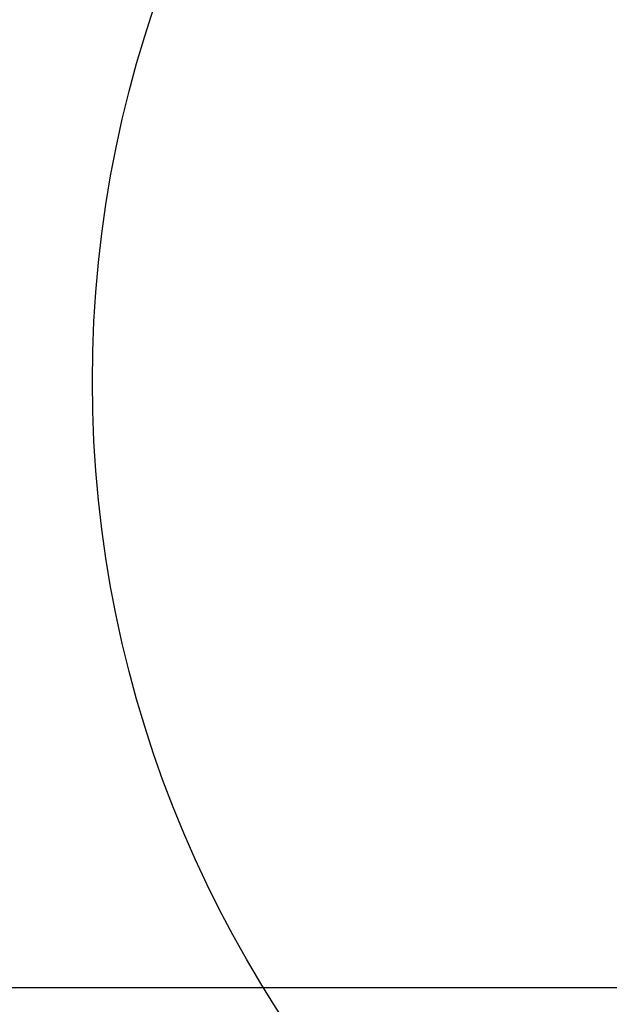
# Model space of a CAD drawing. Units: millimetres. Extents: x -1235 to 2580, y 844 to 2323.
# Drawn here: x -1152 to -1149, y 1650 to 1657 of the extents above; entities that cross this region are included whole.
import ezdxf

# ---------------------------------------------------------------- set-up
doc = ezdxf.new("R2010")
doc.units = ezdxf.units.MM
doc.styles.get("Standard").update_dxf_attribs({"font": 'arial.ttf'})
doc.dimstyles.new('ISO-25', dxfattribs={"dimtxt": 15, "dimasz": 15, "dimexe": 1.25, "dimexo": 0.625, "dimgap": 2, "dimtad": 1, "dimdsep": 46, "dimtxsty": 'Standard', "dimcen": 2.5, "dimclrd": 256, "dimclre": 256, "dimclrt": 256, "dimadec": 0, "dimazin": 0, "dimtfac": 1, "dimtmove": 0, "dimatfit": 3, "dimfxl": 0, "dimarcsym": 0})

# ---------------------------------------------------------------- blocks, each defined once
blk = doc.blocks.new('*D60')
at = {"lineweight": -2}
for p, q in [((-1189.2306, 1672.9457), (-1189.2306, 1687.9457)), ((-1141.8833, 1657.9457), (-1190.4806, 1657.9457)), ((-1189.2306, 1650.4223), (-1189.2306, 1657.9457)), ((-1136.539, 1650.4223), (-1190.4806, 1650.4223)), ((-1189.2306, 1635.4223), (-1189.2306, 1620.4223))]:
    blk.add_line(p, q, dxfattribs=at)
for points in [[(-1191.7306, 1672.9457), (-1186.7306, 1672.9457), (-1189.2306, 1657.9457)], [(-1191.7306, 1635.4223), (-1186.7306, 1635.4223), (-1189.2306, 1650.4223)]]:
    blk.add_solid(points)
at = {"layer": 'DEFPOINTS', "color": 0}
for p in [(-1189.2306, 1657.9457), (-1141.2583, 1657.9457), (-1135.914, 1650.4223)]:
    blk.add_point(p, dxfattribs=at)
at = {"insert": (-1198.8892, 1654.184), "char_height": 15, "attachment_point": 5, "rotation": 90}
blk.add_mtext('8', dxfattribs=at)

msp = doc.modelspace()

# ---------------------------------------------------------------- linework, layer by layer
at = {"color": 0}
msp.add_circle((-1144.556, 1654.3184), 7.4573, dxfattribs=at)

# ---------------------------------------------------------------- dimensions: what is measured, and where the dimension line sits
dim = msp.add_linear_dim(base=(-1189.2306, 1657.9457), p1=(-1135.914, 1650.4223), p2=(-1141.2583, 1657.9457), angle=90, text='8', dimstyle='ISO-25', dxfattribs=at)
dim.commit()
dim.dimension.update_dxf_attribs({"geometry": '*D60', "text_midpoint": (-1189.2306, 1654.184), "dimtype": 160})

doc.saveas('drawing.dxf')
